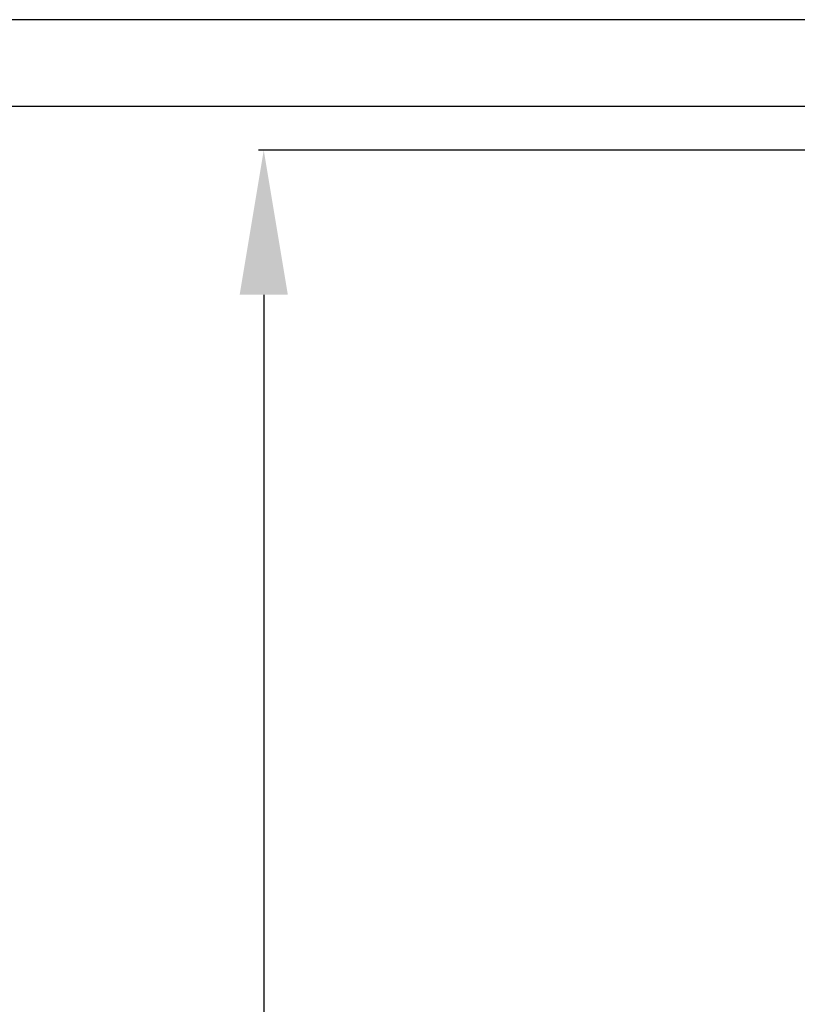
# Model space of a CAD drawing. Units: millimetres. Extents: x 0 to 592, y -1 to 415.
# Drawn here: x 213 to 239, y 248 to 282 of the extents above; entities that cross this region are included whole.
import ezdxf

# ---------------------------------------------------------------- set-up
doc = ezdxf.new("R2010")
doc.units = ezdxf.units.MM
doc.header["$MEASUREMENT"] = 0
doc.dimstyles.get("Standard").update_dxf_attribs({"dimtxt": 6, "dimasz": 5, "dimexe": 0.18, "dimexo": 0.0625, "dimgap": 0.5, "dimtad": 1, "dimzin": 0, "dimdsep": 46, "dimtxsty": 'Standard', "dimcen": 0.09, "dimadec": 0, "dimazin": 0, "dimtfac": 1, "dimtofl": 0, "dimtmove": 0, "dimatfit": 3, "dimfxl": 1, "dimtolj": 1, "dimtzin": 0, "dimarcsym": 0})

# ---------------------------------------------------------------- blocks, each defined once
blk = doc.blocks.new('*D37')
at = {"color": 0, "lineweight": -2}
for p, q in [((242.762, 277.956), (220.804, 277.956)), ((220.984, 272.956), (220.984, 182.956)), ((242.764, 177.956), (220.804, 177.956))]:
    blk.add_line(p, q, dxfattribs=at)
at = {"color": 0}
for points in [[(221.817, 272.956), (220.151, 272.956), (220.984, 277.956)], [(220.151, 182.956), (221.817, 182.956), (220.984, 177.956)]]:
    blk.add_solid(points, dxfattribs=at)
at = {"layer": 'Defpoints', "color": 0}
for p in [(242.825, 277.956), (220.984, 177.956), (242.826, 177.956)]:
    blk.add_point(p, dxfattribs=at)
at = {"color": 0, "insert": (217.394, 227.956), "char_height": 6, "attachment_point": 5, "rotation": 90}
blk.add_mtext('\\A1;100.00', dxfattribs=at)
blk = doc.blocks.new('*D38')
at = {"color": 0, "lineweight": -2}
for p, q in [((246.089, 279.456), (202.504, 279.456)), ((202.684, 274.456), (202.684, 181.456)), ((243.543, 176.456), (202.504, 176.456))]:
    blk.add_line(p, q, dxfattribs=at)
at = {"color": 0}
for points in [[(203.517, 274.456), (201.851, 274.456), (202.684, 279.456)], [(201.851, 181.456), (203.517, 181.456), (202.684, 176.456)]]:
    blk.add_solid(points, dxfattribs=at)
at = {"layer": 'Defpoints', "color": 0}
for p in [(246.151, 279.456), (202.684, 176.456), (243.606, 176.456)]:
    blk.add_point(p, dxfattribs=at)
at = {"color": 0, "insert": (199.094, 227.956), "char_height": 6, "attachment_point": 5, "rotation": 90}
blk.add_mtext('\\A1;103.00', dxfattribs=at)
blk = doc.blocks.new('*D39')
at = {"color": 0, "lineweight": -2}
for p, q in [((244.451, 282.457), (185.572, 282.457)), ((185.752, 181.456), (185.752, 277.457)), ((243.543, 176.456), (185.572, 176.456))]:
    blk.add_line(p, q, dxfattribs=at)
at = {"color": 0}
for points in [[(186.585, 277.457), (184.918, 277.457), (185.752, 282.457)], [(184.918, 181.456), (186.585, 181.456), (185.752, 176.456)]]:
    blk.add_solid(points, dxfattribs=at)
at = {"layer": 'Defpoints', "color": 0}
for p in [(185.752, 282.457), (244.513, 282.457), (243.606, 176.456)]:
    blk.add_point(p, dxfattribs=at)
at = {"color": 0, "insert": (182.162, 229.457), "char_height": 6, "attachment_point": 5, "rotation": 90}
blk.add_mtext('\\A1;106.00', dxfattribs=at)

msp = doc.modelspace()

# ---------------------------------------------------------------- dimensions: what is measured, and where the dimension line sits
for base, p1, p2, picture, middle in [((185.752, 282.457), (243.606, 176.456), (244.513, 282.457), '*D39', (185.752, 229.457)), ((202.684, 176.456), (246.151, 279.456), (243.606, 176.456), '*D38', (202.684, 227.956)), ((220.984, 177.956), (242.825, 277.956), (242.826, 177.956), '*D37', (220.984, 227.956))]:
    dim = msp.add_linear_dim(base=base, p1=p1, p2=p2, angle=90, dimstyle='Standard')
    dim.commit()
    dim.dimension.update_dxf_attribs({"geometry": picture, "text_midpoint": middle, "dimtype": 160})

doc.saveas('drawing.dxf')
